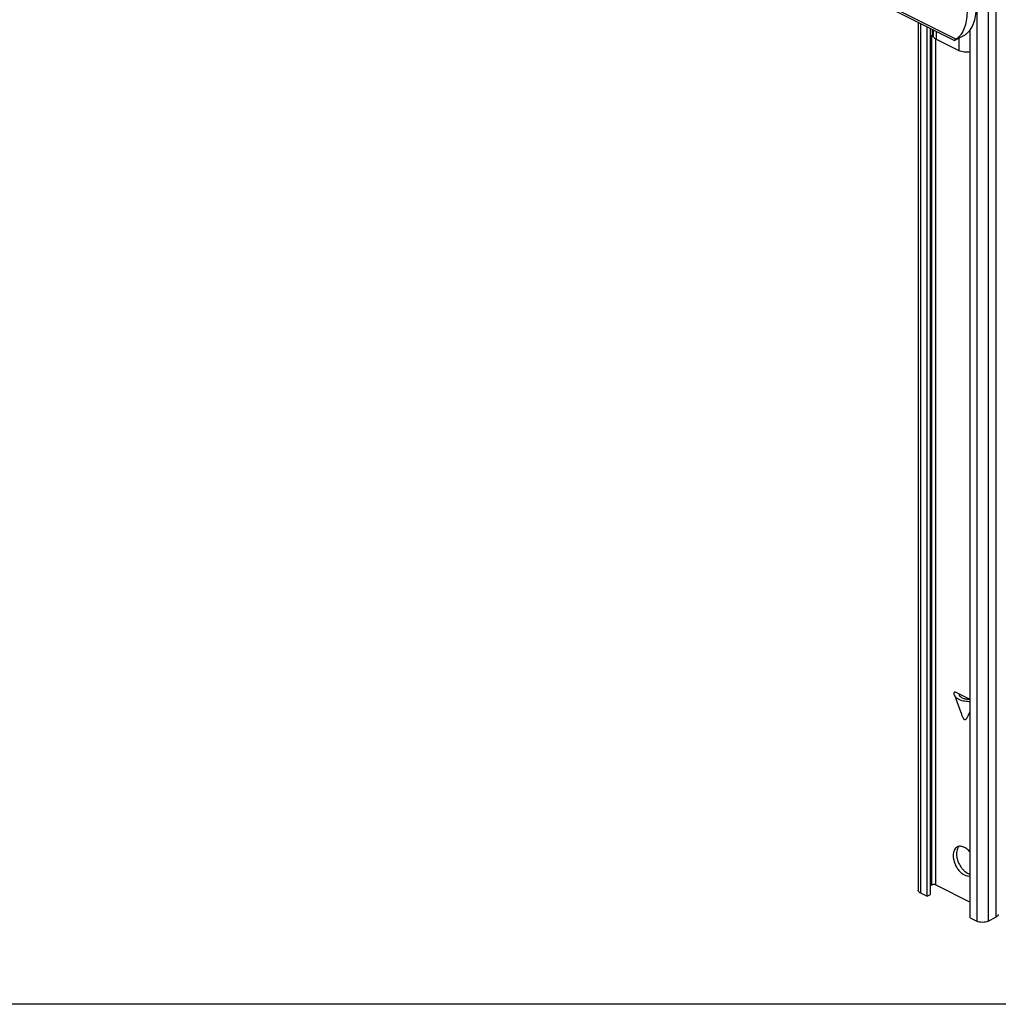
# Model space of a CAD drawing. Units: millimetres. Extents: x -112 to 646, y 55 to 475.
# Drawn here: x 172 to 357, y 55 to 241 of the extents above; entities that cross this region are included whole.
import ezdxf

# ---------------------------------------------------------------- set-up
doc = ezdxf.new("R2010")
doc.units = ezdxf.units.MM

msp = doc.modelspace()

# ---------------------------------------------------------------- linework, layer by layer
at = {"color": 9}
for p, q in [((223.31, 300.73), (349.45, 237.66)), ((353.35, 290.99), (353.35, 71.02)), ((355.47, 290.99), (355.47, 71.02)), ((356.95, 291.74), (356.95, 71.77)), ((342.67, 240.64), (342.67, 76.36)), ((344.86, 77.88), (344.86, 238.23)), ((345.64, 239.16), (345.64, 237.65)), ((345.57, 77.88), (345.57, 237.69)), ((349.95, 237.84), (349.95, 235.5))]:
    msp.add_line(p, q, dxfattribs=at)
for p, q in [((223.31, 300.32), (349.11, 237.42)), ((342.23, 240.86), (342.23, 76.89)), ((343.94, 75.73), (343.94, 240.01)), ((344.58, 76.04), (344.58, 239.69)), ((344.58, 238.38), (344.97, 238.18)), ((344.97, 238.18), (344.97, 239.49)), ((344.97, 238.18), (345.07, 238.23)), ((345.06, 239.45), (345.06, 238.36)), ((352.08, 71.66), (352.08, 239.45)), ((345.64, 237.65), (349.95, 235.5)), ((349.11, 237.42), (349.11, 237.42)), ((349.12, 237.43), (350.4, 238.07)), ((349.09, 113.71), (350.41, 110.13)), ((352.08, 112.91), (349.15, 114.37)), ((349.95, 113.97), (349.98, 113.79)), ((342.67, 76.36), (343.94, 75.73)), ((344.58, 77.74), (344.86, 77.88)), ((345.57, 77.88), (352.08, 74.63)), ((343.94, 75.73), (344.58, 76.04)), ((352.08, 71.66), (353.35, 71.02)), ((355.47, 71.02), (356.95, 71.77)), ((646.31, 55.32), (-112.22, 55.32))]:
    msp.add_line(p, q)
for points, knots in [([(349.45, 249.79), (349.77, 249.23), (350.34, 248.07), (350.98, 246.28), (351.38, 244.49), (351.52, 242.76), (351.4, 241.15), (351.02, 239.73), (350.48, 238.71), (349.92, 238.06), (349.61, 237.78), (349.45, 237.66)], [0, 0, 0, 0, 0.148215, 0.294582, 0.435807, 0.569018, 0.692119, 0.804168, 0.905821, 0.953631, 1, 1, 1, 1]), ([(351.22, 238.55), (351.38, 238.67), (351.69, 238.94), (352.24, 239.59), (352.78, 240.61), (353.17, 242.04), (353.29, 243.64), (353.15, 245.37), (352.75, 247.17), (352.11, 248.96), (351.54, 250.11), (351.22, 250.67)], [0, 0, 0, 0, 0.046369, 0.094179, 0.195832, 0.307881, 0.430982, 0.564193, 0.705418, 0.851785, 1, 1, 1, 1]), ([(345.64, 237.65), (345.56, 237.69), (345.4, 237.79), (345.21, 237.96), (345.09, 238.15), (345.06, 238.29), (345.06, 238.36)], [0, 0, 0, 0, 0.302313, 0.565581, 0.7935, 1, 1, 1, 1]), ([(350.4, 238.07), (350.56, 238.15), (350.84, 238.29), (351.11, 238.46), (351.22, 238.55)], [0, 0, 0, 0, 0.55247, 1, 1, 1, 1]), ([(349.45, 237.66), (349.41, 237.63), (349.33, 237.57), (349.23, 237.5), (349.16, 237.45), (349.12, 237.43), (349.11, 237.42)], [0, 0, 0, 0, 0.394837, 0.700177, 0.907466, 1, 1, 1, 1]), ([(352.08, 235.27), (351.89, 235.23), (351.52, 235.19), (350.96, 235.21), (350.43, 235.3), (350.1, 235.42), (349.95, 235.5)], [0.0036391, 0.0036391, 0.0036391, 0.0036391, 0.2592411, 0.522601, 0.7743573, 1, 1, 1, 1]), ([(349.09, 113.71), (349.07, 113.76), (349.05, 113.87), (349.04, 114.1), (349.09, 114.27), (349.15, 114.37)], [0, 0, 0, 0, 0.250296, 0.49492, 1, 1, 1, 1]), ([(352.08, 112.49), (351.73, 112.49), (351.07, 112.54), (350.29, 112.74), (349.77, 112.99), (349.46, 113.2), (349.23, 113.44), (349.13, 113.62), (349.09, 113.71)], [0, 0, 0, 0, 0.305533, 0.584989, 0.708212, 0.818128, 0.914723, 1, 1, 1, 1]), ([(349.98, 113.79), (350.03, 113.66), (350.18, 113.48), (350.44, 113.3), (350.8, 113.12), (351.33, 112.98), (351.78, 112.94), (352.01, 112.94)], [0, 0, 0, 0, 0.181015, 0.290977, 0.414134, 0.69356, 1, 1, 1, 1]), ([(350.41, 110.13), (350.44, 110.05), (350.51, 109.89), (350.61, 109.65), (350.7, 109.45), (350.79, 109.31), (350.89, 109.19), (351.01, 109.09), (351.14, 109.11), (351.21, 109.14), (351.27, 109.19), (351.35, 109.27), (351.44, 109.39), (351.53, 109.53), (351.62, 109.69), (351.7, 109.85), (351.8, 110.06), (351.93, 110.34), (352.03, 110.57), (352.08, 110.68)], [0, 0, 0, 0, 0.080992, 0.162369, 0.24396, 0.284467, 0.323853, 0.389353, 0.415468, 0.44048, 0.465759, 0.491588, 0.544735, 0.599412, 0.655136, 0.711602, 0.768613, 0.883783, 1, 1, 1, 1]), ([(349.64, 85.05), (349.52, 84.99), (349.28, 84.81), (349.04, 84.43), (348.89, 83.96), (348.86, 83.61), (348.86, 83.43)], [0, 0, 0, 0, 0.217153, 0.450418, 0.710246, 1, 1, 1, 1]), ([(349.81, 84.95), (349.76, 84.88), (349.56, 84.5), (349.49, 84.07), (349.49, 83.74)], [0, 0, 0, 0, 0.225936, 1, 1, 1, 1]), ([(349.49, 83.74), (349.49, 83.54), (349.53, 83.13), (349.69, 82.5), (349.94, 81.89), (350.27, 81.32), (350.67, 80.81), (351.23, 80.28), (351.73, 80), (352.08, 79.92)], [0, 0, 0, 0, 0.123548, 0.255178, 0.391243, 0.527563, 0.65995, 0.784644, 1, 1, 1, 1]), ([(352.08, 84.04), (351.9, 84.26), (351.52, 84.65), (350.97, 85), (350.52, 85.14), (350.2, 85.18), (349.91, 85.16), (349.72, 85.09), (349.64, 85.05)], [0, 0, 0, 0, 0.300168, 0.566631, 0.685878, 0.796368, 0.900059, 1, 1, 1, 1]), ([(349.98, 85.16), (349.96, 85.14), (349.9, 85.08), (349.85, 85.01), (349.81, 84.95)], [0, 0, 0, 0, 0.245559, 1, 1, 1, 1]), ([(348.86, 83.43), (348.86, 83.19), (348.91, 82.69), (349.13, 81.96), (349.47, 81.25), (349.91, 80.62), (350.42, 80.11), (350.98, 79.74), (351.54, 79.55), (351.91, 79.55), (352.08, 79.59)], [0, 0, 0, 0, 0.129862, 0.268927, 0.411621, 0.551776, 0.683625, 0.802792, 0.907497, 1, 1, 1, 1]), ([(342.67, 76.36), (342.61, 76.39), (342.49, 76.46), (342.35, 76.59), (342.25, 76.74), (342.23, 76.84), (342.23, 76.89)], [0, 0, 0, 0, 0.302544, 0.565503, 0.793427, 1, 1, 1, 1]), ([(345.57, 77.88), (345.52, 77.91), (345.4, 77.94), (345.22, 77.96), (345.03, 77.94), (344.91, 77.91), (344.86, 77.88)], [0, 0, 0, 0, 0.235399, 0.5, 0.764601, 1, 1, 1, 1]), ([(355.47, 71.02), (355.32, 70.95), (354.97, 70.84), (354.41, 70.79), (353.85, 70.84), (353.5, 70.95), (353.35, 71.02)], [0, 0, 0, 0, 0.235377, 0.5, 0.764623, 1, 1, 1, 1]), ([(357.39, 72.3), (357.39, 72.25), (357.37, 72.14), (357.28, 72), (357.14, 71.87), (357.02, 71.8), (356.95, 71.77)], [0, 0, 0, 0, 0.206573, 0.434497, 0.697456, 1, 1, 1, 1])]:
    msp.add_open_spline(points, degree=3, knots=knots)

doc.saveas('drawing.dxf')
